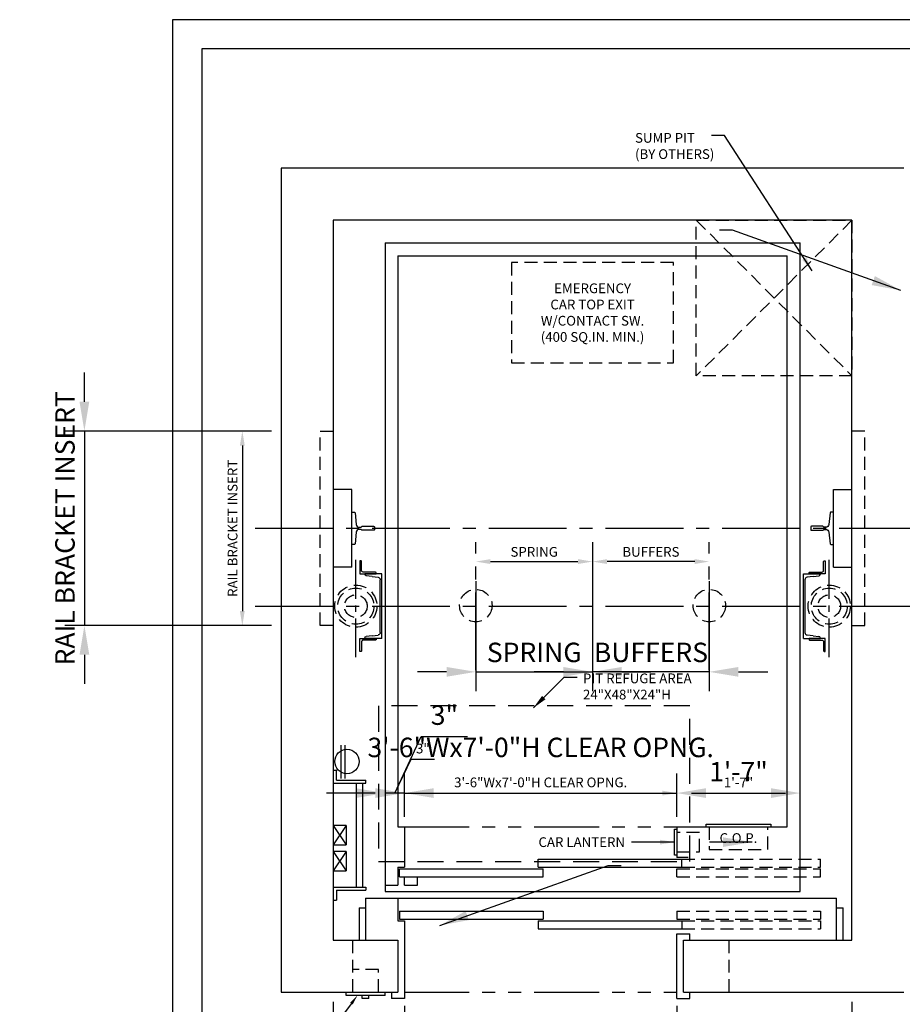
# Model space of a CAD drawing. Extents: x -24 to 408, y 0 to 278.
# Drawn here: x -24 to 113, y 112 to 264 of the extents above; entities that cross this region are included whole.
import ezdxf
from ezdxf import colors
from ezdxf.entities.mleader import LeaderData, LeaderLine
from ezdxf.enums import TextEntityAlignment as Align
from ezdxf.math import Vec2, Vec3

# ---------------------------------------------------------------- set-up
doc = ezdxf.new("R2010")
doc.units = 0
doc.header["$LTSCALE"] = 16
doc.header["$MEASUREMENT"] = 0
for name, pattern in [('CENTER2', [1.125, 0.75, -0.125, 0.125, -0.125]), ('HIDDEN2', [0.1875, 0.125, -0.0625]), ('PHANTOM2', [1.25, 0.625, -0.125, 0.125, -0.125, 0.125, -0.125])]:
    doc.linetypes.add(name, pattern=pattern)
doc.layers.get('0').update_dxf_attribs({"linetype": 'CONTINUOUS'})
doc.layers.get('DEFPOINTS').update_dxf_attribs({"linetype": 'CONTINUOUS'})
for name, color, linetype in [('1', 7, 'CONTINUOUS'), ('12', 4, 'CONTINUOUS'), ('2', 1, 'CENTER2'), ('3', 3, 'CONTINUOUS'), ('4', 3, 'HIDDEN2'), ('5', 5, 'CONTINUOUS'), ('5 @ 16', 5, 'CONTINUOUS'), ('5 @ 24', 5, 'CONTINUOUS'), ('5 @ 48', 5, 'CONTINUOUS'), ('7', 5, 'PHANTOM2'), ('8', 6, 'CONTINUOUS')]:
    doc.layers.add(name, color=color, linetype=linetype)
doc.styles.get("Standard").update_dxf_attribs({"font": 'romans.shx'})
doc.dimstyles.new('DEI', dxfattribs={"dimscale": 16, "dimtxt": 0.0625, "dimasz": 0.09375, "dimexe": 0.0625, "dimexo": 0.0625, "dimgap": 0.03125, "dimtad": 1, "dimdec": 5, "dimrnd": 0.03125, "dimzin": 3, "dimdsep": 46, "dimlunit": 4, "dimtxsty": 'Standard', "dimcen": 0.09375, "dimclrd": 256, "dimclre": 256, "dimclrt": 3, "dimadec": 0, "dimazin": 0, "dimtfac": 1, "dimtdec": 5, "dimtmove": 2, "dimatfit": 0, "dimfxl": 0, "dimfrac": 2, "dimtolj": 1, "dimtzin": 3, "dimarcsym": 0})

# ---------------------------------------------------------------- blocks, each defined once
blk = doc.blocks.new('*D364')
at = {"layer": '5', "lineweight": -2, "transparency": 16777216}
blk.add_line((49, 180.5), (62.5, 180.5), dxfattribs=at)
at = {"layer": '5', "transparency": 16777216}
for points in [[(49, 180.88), (49, 180.13), (46.75, 180.5)], [(62.5, 180.88), (62.5, 180.13), (64.75, 180.5)]]:
    blk.add_solid(points, dxfattribs=at)
at = {"layer": 'DEFPOINTS', "color": 0, "transparency": 16777216}
for p in [(46.75, 180.5), (64.75, 180.5), (64.75, 180.5)]:
    blk.add_point(p, dxfattribs=at)
at = {"layer": '5', "color": 3, "transparency": 16777216, "insert": (55.75, 182), "char_height": 1.5, "attachment_point": 5}
blk.add_mtext('\\A1;SPRING', dxfattribs=at)
blk = doc.blocks.new('*D365')
at = {"layer": '5', "lineweight": -2, "transparency": 16777216}
for p, q in [((46.75, 177.5), (46.75, 160.5)), ((64.75, 177.5), (64.75, 160.5)), ((42.25, 163.5), (37.75, 163.5)), ((46.75, 163.5), (64.75, 163.5)), ((69.25, 163.5), (73.75, 163.5))]:
    blk.add_line(p, q, dxfattribs=at)
at = {"layer": '5', "transparency": 16777216}
for points in [[(42.25, 164.25), (42.25, 162.75), (46.75, 163.5)], [(69.25, 164.25), (69.25, 162.75), (64.75, 163.5)]]:
    blk.add_solid(points, dxfattribs=at)
at = {"layer": 'DEFPOINTS', "color": 0, "transparency": 16777216}
for p in [(46.75, 180.5), (64.75, 180.5), (64.75, 163.5)]:
    blk.add_point(p, dxfattribs=at)
at = {"layer": '5', "color": 3, "transparency": 16777216, "insert": (55.75, 166.5), "char_height": 3, "attachment_point": 5}
blk.add_mtext('\\A1;SPRING', dxfattribs=at)
blk = doc.blocks.new('*D367')
at = {"layer": '5', "lineweight": -2, "transparency": 16777216}
blk.add_line((80.5, 180.5), (67, 180.5), dxfattribs=at)
at = {"layer": '5', "transparency": 16777216}
for points in [[(67, 180.88), (67, 180.13), (64.75, 180.5)], [(80.5, 180.88), (80.5, 180.13), (82.75, 180.5)]]:
    blk.add_solid(points, dxfattribs=at)
at = {"layer": 'DEFPOINTS', "color": 0, "transparency": 16777216}
for p in [(64.75, 180.5), (64.75, 180.5), (82.75, 180.5)]:
    blk.add_point(p, dxfattribs=at)
at = {"layer": '5', "color": 3, "transparency": 16777216, "insert": (73.75, 182), "char_height": 1.5, "attachment_point": 5}
blk.add_mtext('\\A1;BUFFERS', dxfattribs=at)
blk = doc.blocks.new('*D368')
at = {"layer": '5', "lineweight": -2, "transparency": 16777216}
for p, q in [((64.75, 177.5), (64.75, 160.5)), ((82.75, 177.5), (82.75, 160.5)), ((60.25, 163.5), (55.75, 163.5)), ((82.75, 163.5), (64.75, 163.5)), ((87.25, 163.5), (91.75, 163.5))]:
    blk.add_line(p, q, dxfattribs=at)
at = {"layer": '5', "transparency": 16777216}
for points in [[(60.25, 164.25), (60.25, 162.75), (64.75, 163.5)], [(87.25, 164.25), (87.25, 162.75), (82.75, 163.5)]]:
    blk.add_solid(points, dxfattribs=at)
at = {"layer": 'DEFPOINTS', "color": 0, "transparency": 16777216}
for p in [(64.75, 180.5), (82.75, 180.5), (64.75, 163.5)]:
    blk.add_point(p, dxfattribs=at)
at = {"layer": '5', "color": 3, "transparency": 16777216, "insert": (73.75, 166.5), "char_height": 3, "attachment_point": 5}
blk.add_mtext('\\A1;BUFFERS', dxfattribs=at)
blk = doc.blocks.new('*D370')
at = {"layer": '5', "lineweight": -2, "transparency": 16777216}
for p, q in [((24.75, 112.63), (24.75, 66.63)), ((104.75, 112.63), (104.75, 66.63)), ((102.5, 68.13), (27, 68.13))]:
    blk.add_line(p, q, dxfattribs=at)
at = {"layer": '5', "transparency": 16777216}
for points in [[(27, 68.5), (27, 67.75), (24.75, 68.13)], [(102.5, 68.5), (102.5, 67.75), (104.75, 68.13)]]:
    blk.add_solid(points, dxfattribs=at)
at = {"layer": 'DEFPOINTS', "color": 0, "transparency": 16777216}
for p in [(24.75, 114.13), (104.75, 114.13), (24.75, 68.13)]:
    blk.add_point(p, dxfattribs=at)
at = {"layer": '5', "color": 3, "transparency": 16777216, "insert": (64.75, 69.77), "char_height": 1.5, "attachment_point": 5}
blk.add_mtext('\\A1;6\'-8" CLEAR HOISTWAY', dxfattribs=at)
blk = doc.blocks.new('*D371')
at = {"layer": '5', "lineweight": -2, "transparency": 16777216}
for p, q in [((24.75, 111.13), (24.75, 43.13)), ((104.75, 111.13), (104.75, 43.13)), ((100.25, 46.13), (29.25, 46.13))]:
    blk.add_line(p, q, dxfattribs=at)
at = {"layer": '5', "transparency": 16777216}
for points in [[(29.25, 46.88), (29.25, 45.38), (24.75, 46.13)], [(100.25, 46.88), (100.25, 45.38), (104.75, 46.13)]]:
    blk.add_solid(points, dxfattribs=at)
at = {"layer": 'DEFPOINTS', "color": 0, "transparency": 16777216}
for p in [(24.75, 114.13), (104.75, 114.13), (24.75, 46.13)]:
    blk.add_point(p, dxfattribs=at)
at = {"layer": '5', "color": 3, "transparency": 16777216, "insert": (64.75, 49.42), "char_height": 3, "attachment_point": 5}
blk.add_mtext('\\A1;6\'-8" CLEAR HOISTWAY', dxfattribs=at)
blk = doc.blocks.new('*D391')
at = {"layer": '5', "lineweight": -2, "transparency": 16777216}
for p, q in [((77.75, 112), (77.75, 101.63)), ((80, 103.13), (102.5, 103.13))]:
    blk.add_line(p, q, dxfattribs=at)
at = {"layer": '5', "transparency": 16777216}
for points in [[(80, 103.5), (80, 102.75), (77.75, 103.13)], [(102.5, 103.5), (102.5, 102.75), (104.75, 103.13)]]:
    blk.add_solid(points, dxfattribs=at)
at = {"layer": 'DEFPOINTS', "color": 0, "transparency": 16777216}
for p in [(77.75, 113.5), (104.75, 103.13), (104.75, 103.13)]:
    blk.add_point(p, dxfattribs=at)
at = {"layer": '5', "color": 3, "transparency": 16777216, "insert": (91.25, 104.77), "char_height": 1.5, "attachment_point": 5}
blk.add_mtext('\\A1;2\'-3"', dxfattribs=at)
blk = doc.blocks.new('*D392')
at = {"layer": '5', "lineweight": -2, "transparency": 16777216}
for p, q in [((77.75, 110.5), (77.75, 99.13)), ((82.25, 102.13), (100.25, 102.13)), ((104.75, 100.13), (104.75, 99.13))]:
    blk.add_line(p, q, dxfattribs=at)
at = {"layer": '5', "transparency": 16777216}
for points in [[(82.25, 102.88), (82.25, 101.38), (77.75, 102.13)], [(100.25, 102.88), (100.25, 101.38), (104.75, 102.13)]]:
    blk.add_solid(points, dxfattribs=at)
at = {"layer": 'DEFPOINTS', "color": 0, "transparency": 16777216}
for p in [(77.75, 113.5), (104.75, 103.13), (104.75, 102.13)]:
    blk.add_point(p, dxfattribs=at)
at = {"layer": '5', "color": 3, "transparency": 16777216, "insert": (91.25, 105.42), "char_height": 3, "attachment_point": 5}
blk.add_mtext('\\A1;2\'-3"', dxfattribs=at)
blk = doc.blocks.new('*D394')
at = {"layer": '5', "lineweight": -2, "transparency": 16777216}
for p, q in [((35.75, 112), (35.75, 101.63)), ((38, 103.13), (75.5, 103.13))]:
    blk.add_line(p, q, dxfattribs=at)
at = {"layer": '5', "transparency": 16777216}
for points in [[(38, 103.5), (38, 102.75), (35.75, 103.13)], [(75.5, 103.5), (75.5, 102.75), (77.75, 103.13)]]:
    blk.add_solid(points, dxfattribs=at)
at = {"layer": 'DEFPOINTS', "color": 0, "transparency": 16777216}
for p in [(35.75, 113.5), (77.75, 103.13), (77.75, 103.13)]:
    blk.add_point(p, dxfattribs=at)
at = {"layer": '5', "color": 3, "transparency": 16777216, "insert": (56.75, 104.77), "char_height": 1.5, "attachment_point": 5}
blk.add_mtext('\\A1;3\'-6"Wx7\'-0"H CLEAR OPNG.', dxfattribs=at)
blk = doc.blocks.new('*D395')
at = {"layer": '5', "lineweight": -2, "transparency": 16777216}
for p, q in [((35.75, 110.5), (35.75, 99.13)), ((31.25, 102.13), (26.75, 102.13)), ((35.75, 102.13), (77.75, 102.13)), ((82.25, 102.13), (86.75, 102.13)), ((77.75, 100.13), (77.75, 99.13))]:
    blk.add_line(p, q, dxfattribs=at)
at = {"layer": '5', "transparency": 16777216}
for points in [[(31.25, 102.88), (31.25, 101.38), (35.75, 102.13)], [(82.25, 102.88), (82.25, 101.38), (77.75, 102.13)]]:
    blk.add_solid(points, dxfattribs=at)
at = {"layer": 'DEFPOINTS', "color": 0, "transparency": 16777216}
for p in [(35.75, 113.5), (77.75, 103.13), (77.75, 102.13)]:
    blk.add_point(p, dxfattribs=at)
at = {"layer": '5', "color": 3, "transparency": 16777216, "insert": (56.75, 91.52), "char_height": 3, "attachment_point": 5}
blk.add_mtext('\\A1;3\'-6"Wx7\'-0"H CLEAR OPNG.', dxfattribs=at)
blk = doc.blocks.new('*D406')
at = {"layer": '5', "lineweight": -2, "transparency": 16777216}
for p, q in [((15.25, 200.63), (9.25, 200.63)), ((10.75, 198.38), (10.75, 172.88)), ((15.25, 170.63), (9.25, 170.63))]:
    blk.add_line(p, q, dxfattribs=at)
at = {"layer": '5', "transparency": 16777216}
for points in [[(10.37, 198.38), (11.12, 198.38), (10.75, 200.63)], [(10.37, 172.88), (11.12, 172.88), (10.75, 170.63)]]:
    blk.add_solid(points, dxfattribs=at)
at = {"layer": 'DEFPOINTS', "color": 0, "transparency": 16777216}
for p in [(16.75, 200.63), (10.75, 170.63), (16.75, 170.63)]:
    blk.add_point(p, dxfattribs=at)
at = {"layer": '5', "color": 3, "transparency": 16777216, "insert": (9.25, 185.63), "char_height": 1.5, "attachment_point": 5, "rotation": 90}
blk.add_mtext('\\A1;RAIL BRACKET INSERT', dxfattribs=at)
blk = doc.blocks.new('*D407')
at = {"layer": '5', "lineweight": -2, "transparency": 16777216}
for p, q in [((-13.6, 205.13), (-13.6, 209.63)), ((13.75, 200.63), (-16.6, 200.63)), ((-13.6, 200.63), (-13.6, 170.63)), ((13.75, 170.63), (-16.6, 170.63)), ((-13.6, 166.13), (-13.6, 161.63))]:
    blk.add_line(p, q, dxfattribs=at)
at = {"layer": '5', "transparency": 16777216}
for points in [[(-14.35, 205.13), (-12.85, 205.13), (-13.6, 200.63)], [(-14.35, 166.13), (-12.85, 166.13), (-13.6, 170.63)]]:
    blk.add_solid(points, dxfattribs=at)
at = {"layer": 'DEFPOINTS', "color": 0, "transparency": 16777216}
for p in [(16.75, 200.63), (-13.6, 170.63), (16.75, 170.63)]:
    blk.add_point(p, dxfattribs=at)
at = {"layer": '5', "color": 3, "transparency": 16777216, "insert": (-16.6, 185.63), "char_height": 3, "attachment_point": 5, "rotation": 90}
blk.add_mtext('\\A1;RAIL BRACKET INSERT', dxfattribs=at)
blk = doc.blocks.new('*D424')
at = {"layer": '5', "lineweight": -2, "transparency": 16777216}
for p, q in [((77.75, 141.13), (77.75, 146.31)), ((80, 144.81), (94.5, 144.81))]:
    blk.add_line(p, q, dxfattribs=at)
at = {"layer": '5', "transparency": 16777216}
for points in [[(80, 145.19), (80, 144.44), (77.75, 144.81)], [(94.5, 145.19), (94.5, 144.44), (96.75, 144.81)]]:
    blk.add_solid(points, dxfattribs=at)
at = {"layer": 'DEFPOINTS', "color": 0, "transparency": 16777216}
for p in [(96.75, 144.81), (96.75, 144.81), (77.75, 139.63)]:
    blk.add_point(p, dxfattribs=at)
at = {"layer": '5', "color": 3, "transparency": 16777216, "insert": (87.25, 146.46), "char_height": 1.5, "attachment_point": 5}
blk.add_mtext('\\A1;1\'-7"', dxfattribs=at)
blk = doc.blocks.new('*D425')
at = {"layer": '5', "lineweight": -2, "transparency": 16777216}
for p, q in [((77.75, 142.63), (77.75, 147.81)), ((82.25, 144.81), (92.25, 144.81))]:
    blk.add_line(p, q, dxfattribs=at)
at = {"layer": '5', "transparency": 16777216}
for points in [[(82.25, 145.56), (82.25, 144.06), (77.75, 144.81)], [(92.25, 145.56), (92.25, 144.06), (96.75, 144.81)]]:
    blk.add_solid(points, dxfattribs=at)
at = {"layer": 'DEFPOINTS', "color": 0, "transparency": 16777216}
for p in [(96.75, 144.81), (96.75, 144.81), (77.75, 139.63)]:
    blk.add_point(p, dxfattribs=at)
at = {"layer": '5', "color": 3, "transparency": 16777216, "insert": (87.25, 148.1), "char_height": 3, "attachment_point": 5}
blk.add_mtext('\\A1;1\'-7"', dxfattribs=at)
blk = doc.blocks.new('*D427')
at = {"layer": '5', "lineweight": -2, "transparency": 16777216}
for p, q in [((35.75, 141.13), (35.75, 146.31)), ((38, 144.81), (75.5, 144.81))]:
    blk.add_line(p, q, dxfattribs=at)
at = {"layer": '5', "transparency": 16777216}
for points in [[(38, 145.19), (38, 144.44), (35.75, 144.81)], [(75.5, 145.19), (75.5, 144.44), (77.75, 144.81)]]:
    blk.add_solid(points, dxfattribs=at)
at = {"layer": 'DEFPOINTS', "color": 0, "transparency": 16777216}
for p in [(77.75, 144.81), (77.75, 144.81), (35.75, 139.63)]:
    blk.add_point(p, dxfattribs=at)
at = {"layer": '5', "color": 3, "transparency": 16777216, "insert": (56.75, 146.46), "char_height": 1.5, "attachment_point": 5}
blk.add_mtext('\\A1;3\'-6"Wx7\'-0"H CLEAR OPNG.', dxfattribs=at)
blk = doc.blocks.new('*D428')
at = {"layer": '5', "lineweight": -2, "transparency": 16777216}
for p, q in [((35.75, 142.63), (35.75, 147.81)), ((31.25, 144.81), (26.75, 144.81)), ((35.75, 144.81), (77.75, 144.81)), ((82.25, 144.81), (86.75, 144.81))]:
    blk.add_line(p, q, dxfattribs=at)
at = {"layer": '5', "transparency": 16777216}
for points in [[(31.25, 145.56), (31.25, 144.06), (35.75, 144.81)], [(82.25, 145.56), (82.25, 144.06), (77.75, 144.81)]]:
    blk.add_solid(points, dxfattribs=at)
at = {"layer": 'DEFPOINTS', "color": 0, "transparency": 16777216}
for p in [(77.75, 144.81), (77.75, 144.81), (35.75, 139.63)]:
    blk.add_point(p, dxfattribs=at)
at = {"layer": '5', "color": 3, "transparency": 16777216, "insert": (56.75, 151.85), "char_height": 3, "attachment_point": 5}
blk.add_mtext('\\A1;3\'-6"Wx7\'-0"H CLEAR OPNG.', dxfattribs=at)
blk = doc.blocks.new('*D430')
at = {"layer": '5', "lineweight": -2, "transparency": 16777216}
for p, q in [((34.25, 144.81), (36.8, 150.04)), ((36.8, 150.04), (40.37, 150.04)), ((30.5, 144.81), (28.25, 144.81)), ((35.75, 144.81), (32.75, 144.81)), ((35.75, 144.81), (32.75, 144.81)), ((38, 144.81), (40.25, 144.81))]:
    blk.add_line(p, q, dxfattribs=at)
at = {"layer": '5', "transparency": 16777216}
for points in [[(30.5, 145.19), (30.5, 144.44), (32.75, 144.81)], [(38, 145.19), (38, 144.44), (35.75, 144.81)]]:
    blk.add_solid(points, dxfattribs=at)
at = {"layer": 'DEFPOINTS', "color": 0, "transparency": 16777216}
for p in [(32.75, 144.81), (32.75, 144.81), (35.75, 144.81)]:
    blk.add_point(p, dxfattribs=at)
at = {"layer": '5', "color": 3, "transparency": 16777216, "insert": (38.58, 151.68), "char_height": 1.5, "attachment_point": 5}
blk.add_mtext('\\A1;3"', dxfattribs=at)
blk = doc.blocks.new('*D431')
at = {"layer": '5', "lineweight": -2, "transparency": 16777216}
for p, q in [((34.25, 144.81), (38.34, 153.55)), ((38.34, 153.55), (45.49, 153.55)), ((28.25, 144.81), (23.75, 144.81)), ((35.75, 144.81), (32.75, 144.81)), ((35.75, 144.81), (32.75, 144.81)), ((40.25, 144.81), (44.75, 144.81))]:
    blk.add_line(p, q, dxfattribs=at)
at = {"layer": '5', "transparency": 16777216}
for points in [[(28.25, 145.56), (28.25, 144.06), (32.75, 144.81)], [(40.25, 145.56), (40.25, 144.06), (35.75, 144.81)]]:
    blk.add_solid(points, dxfattribs=at)
at = {"layer": 'DEFPOINTS', "color": 0, "transparency": 16777216}
for p in [(32.75, 144.81), (32.75, 144.81), (35.75, 144.81)]:
    blk.add_point(p, dxfattribs=at)
at = {"layer": '5', "color": 3, "transparency": 16777216, "insert": (41.91, 156.83), "char_height": 3, "attachment_point": 5}
blk.add_mtext('\\A1;3"', dxfattribs=at)
blk = doc.blocks.new('CHNL10')
at = {"layer": '1'}
for p, q in [((6.94, 0.76), (6.94, 10.76)), ((6.94, 10.76), (9.56, 10.76)), ((9.56, 10.76), (9.56, 10.7)), ((7.19, 1.69), (7.19, 9.84)), ((8.44, 10.33), (7.51, 10.21)), ((8.44, 10.33), (9.35, 10.45)), ((6.94, 0.76), (9.56, 0.76)), ((8.44, 1.2), (7.51, 1.31)), ((8.44, 1.2), (9.34, 1.09)), ((9.56, 0.76), (9.56, 0.84))]:
    blk.add_line(p, q, dxfattribs=at)
for centre, radius, start, end in [((9.31, 10.7), 0.25, 278, 0), ((7.56, 9.84), 0.375, 97, 180), ((7.56, 1.69), 0.375, 180, 263), ((9.31, 0.84), 0.25, 0, 83)]:
    blk.add_arc(centre, radius, start, end, dxfattribs=at)
blk = doc.blocks.new('*U527')
at = {"layer": '5 @ 24'}
blk.add_leader([(98.61, 225.33), (85.1, 246.2), (83.1, 246.2)], dimstyle='DEI', override={"dimscale": 24}, dxfattribs=at)
at = {"layer": '5 @ 48'}
blk.add_leader([(112.27, 222.31), (86.31, 231.57), (84.31, 231.57)], dimstyle='DEI', override={"dimscale": 48}, dxfattribs=at)
blk = doc.blocks.new('*U530')
at = {"layer": '5 @ 24'}
dim = blk.add_linear_dim(base=(64.751072, 180.504809), p1=(46.751072, 180.504809), p2=(64.751072, 180.504809), text='SPRING', dimstyle='DEI', override={"dimscale": 24, "dimtix": 1, "dimtofl": 1, "dimtmove": 2, "dimatfit": 0}, dxfattribs=at)
dim.commit()
dim.dimension.update_dxf_attribs({"geometry": '*D364', "text_midpoint": (55.751072, 182.004809)})
at = {"layer": '5 @ 48'}
dim = blk.add_linear_dim(base=(64.751072, 163.504809), p1=(46.751072, 180.504809), p2=(64.751072, 180.504809), text='SPRING', dimstyle='DEI', override={"dimscale": 48, "dimtix": 1, "dimtofl": 1, "dimtmove": 2, "dimatfit": 0}, dxfattribs=at)
dim.commit()
dim.dimension.update_dxf_attribs({"geometry": '*D365', "text_midpoint": (55.751072, 166.504809)})
blk = doc.blocks.new('*U531')
at = {"layer": '5 @ 24'}
dim = blk.add_linear_dim(base=(64.751072, 180.504809), p1=(82.751072, 180.504809), p2=(64.751072, 180.504809), angle=180, text='BUFFERS', dimstyle='DEI', override={"dimscale": 24, "dimtix": 1, "dimtofl": 1, "dimtmove": 2, "dimatfit": 0}, dxfattribs=at)
dim.commit()
dim.dimension.update_dxf_attribs({"geometry": '*D367', "text_midpoint": (73.751072, 182.004809)})
at = {"layer": '5 @ 48'}
dim = blk.add_linear_dim(base=(64.751072, 163.504809), p1=(82.751072, 180.504809), p2=(64.751072, 180.504809), angle=180, text='BUFFERS', dimstyle='DEI', override={"dimscale": 48, "dimtix": 1, "dimtofl": 1, "dimtmove": 2, "dimatfit": 0}, dxfattribs=at)
dim.commit()
dim.dimension.update_dxf_attribs({"geometry": '*D368', "text_midpoint": (73.751072, 166.504809)})
blk = doc.blocks.new('*U532')
at = {"layer": '5 @ 24'}
blk.add_leader([(77.38, 137.25), (70.76, 137.25)], dimstyle='DEI', override={"dimscale": 24}, dxfattribs=at)
at = {"layer": '5 @ 48'}
blk.add_leader([(89.38, 137.25), (82.76, 137.25)], dimstyle='DEI', override={"dimscale": 48}, dxfattribs=at)
blk = doc.blocks.new('*U533')
at = {"layer": '5 @ 24'}
dim = blk.add_linear_dim(base=(24.751072, 68.129809), p1=(104.751072, 114.129809), p2=(24.751072, 114.129809), angle=180, text='<> CLEAR HOISTWAY', dimstyle='DEI', override={"dimscale": 24, "dimtix": 0, "dimtofl": 1, "dimtmove": 2, "dimatfit": 0}, dxfattribs=at)
dim.commit()
dim.dimension.update_dxf_attribs({"geometry": '*D370', "text_midpoint": (64.751072, 69.772666), "dimtype": 128})
at = {"layer": '5 @ 48'}
dim = blk.add_linear_dim(base=(24.751072, 46.129809), p1=(104.751072, 114.129809), p2=(24.751072, 114.129809), angle=180, text='<> CLEAR HOISTWAY', dimstyle='DEI', override={"dimscale": 48, "dimtix": 0, "dimtofl": 1, "dimtmove": 2, "dimatfit": 0}, dxfattribs=at)
dim.commit()
dim.dimension.update_dxf_attribs({"geometry": '*D371', "text_midpoint": (64.751072, 49.415523)})
blk = doc.blocks.new('*U540')
at = {"layer": '5 @ 24'}
dim = blk.add_linear_dim(base=(104.753303, 103.129809), p1=(77.753303, 113.504809), p2=(104.753303, 103.129809), dimstyle='DEI', override={"dimscale": 24, "dimtix": 0, "dimtofl": 1, "dimtmove": 2, "dimatfit": 0}, dxfattribs=at)
dim.commit()
dim.dimension.update_dxf_attribs({"geometry": '*D391', "text_midpoint": (91.253303, 104.772666)})
at = {"layer": '5 @ 48'}
dim = blk.add_linear_dim(base=(104.753303, 102.129809), p1=(77.753303, 113.504809), p2=(104.753303, 103.129809), dimstyle='DEI', override={"dimscale": 48, "dimtix": 0, "dimtofl": 1, "dimtmove": 2, "dimatfit": 0}, dxfattribs=at)
dim.commit()
dim.dimension.update_dxf_attribs({"geometry": '*D392', "text_midpoint": (91.253303, 105.415523)})
blk = doc.blocks.new('*U541')
at = {"layer": '5 @ 24'}
dim = blk.add_linear_dim(base=(77.753303, 103.129809), p1=(35.753303, 113.504809), p2=(77.753303, 103.129809), text='<>Wx7\'-0"H CLEAR OPNG.', dimstyle='DEI', override={"dimscale": 24, "dimtix": 0, "dimtofl": 1, "dimtmove": 2, "dimatfit": 0}, dxfattribs=at)
dim.commit()
dim.dimension.update_dxf_attribs({"geometry": '*D394', "text_midpoint": (56.753303, 104.772666)})
at = {"layer": '5 @ 48'}
dim = blk.add_linear_dim(base=(77.753303, 102.129809), p1=(35.753303, 113.504809), p2=(77.753303, 103.129809), text='<>Wx7\'-0"H CLEAR OPNG.', dimstyle='DEI', override={"dimscale": 48, "dimtix": 0, "dimtofl": 1, "dimtmove": 2, "dimatfit": 0}, dxfattribs=at)
dim.commit()
dim.dimension.update_dxf_attribs({"geometry": '*D395', "text_midpoint": (56.753303, 91.522666)})
blk = doc.blocks.new('*U545')
at = {"layer": '5 @ 24'}
blk.add_leader([(55.63, 157.94), (60.36, 162.66), (62.36, 162.66)], dimstyle='DEI', override={"dimscale": 24}, dxfattribs=at)
at = {"layer": '5 @ 48'}
blk.add_leader([(41.19, 124.41), (67.15, 133.67), (69.15, 133.67)], dimstyle='DEI', override={"dimscale": 48}, dxfattribs=at)
blk = doc.blocks.new('*U546')
at = {"layer": '5 @ 24'}
dim = blk.add_linear_dim(base=(10.746335, 170.629809), p1=(16.751072, 200.629809), p2=(16.751072, 170.629809), angle=90, text='RAIL BRACKET INSERT', dimstyle='DEI', override={"dimscale": 24, "dimtix": 1, "dimtofl": 1, "dimtmove": 2, "dimatfit": 0}, dxfattribs=at)
dim.commit()
dim.dimension.update_dxf_attribs({"geometry": '*D406', "text_midpoint": (9.246335, 185.629809)})
at = {"layer": '5 @ 48'}
dim = blk.add_linear_dim(base=(-13.600941, 170.629809), p1=(16.751072, 200.629809), p2=(16.751072, 170.629809), angle=90, text='RAIL BRACKET INSERT', dimstyle='DEI', override={"dimscale": 48, "dimtix": 1, "dimtofl": 1, "dimtmove": 2, "dimatfit": 0}, dxfattribs=at)
dim.commit()
dim.dimension.update_dxf_attribs({"geometry": '*D407', "text_midpoint": (-16.600941, 185.629809)})
blk = doc.blocks.new('*U555')
at = {"layer": '5 @ 24'}
dim = blk.add_linear_dim(base=(96.753303, 144.813021), p1=(77.753303, 139.629809), p2=(96.753303, 144.813021), dimstyle='DEI', override={"dimscale": 24, "dimtix": 0, "dimtofl": 1, "dimtmove": 2, "dimatfit": 0}, dxfattribs=at)
dim.commit()
dim.dimension.update_dxf_attribs({"geometry": '*D424', "text_midpoint": (87.253303, 146.455878)})
at = {"layer": '5 @ 48'}
dim = blk.add_linear_dim(base=(96.753303, 144.813021), p1=(77.753303, 139.629809), p2=(96.753303, 144.813021), dimstyle='DEI', override={"dimscale": 48, "dimtix": 0, "dimtofl": 1, "dimtmove": 2, "dimatfit": 0}, dxfattribs=at)
dim.commit()
dim.dimension.update_dxf_attribs({"geometry": '*D425', "text_midpoint": (87.253303, 148.098735)})
blk = doc.blocks.new('*U556')
at = {"layer": '5 @ 24'}
dim = blk.add_linear_dim(base=(77.753303, 144.813021), p1=(35.753303, 139.629809), p2=(77.753303, 144.813021), text='<>Wx7\'-0"H CLEAR OPNG.', dimstyle='DEI', override={"dimscale": 24, "dimtix": 0, "dimtofl": 1, "dimtmove": 2, "dimatfit": 0}, dxfattribs=at)
dim.commit()
dim.dimension.update_dxf_attribs({"geometry": '*D427', "text_midpoint": (56.753303, 146.455878)})
at = {"layer": '5 @ 48'}
dim = blk.add_linear_dim(base=(77.753303, 144.813021), p1=(35.753303, 139.629809), p2=(77.753303, 144.813021), text='<>Wx7\'-0"H CLEAR OPNG.', dimstyle='DEI', override={"dimscale": 48, "dimtix": 0, "dimtofl": 1, "dimtmove": 2, "dimatfit": 0}, dxfattribs=at)
dim.commit()
dim.dimension.update_dxf_attribs({"geometry": '*D428', "text_midpoint": (56.753303, 151.848735)})
blk = doc.blocks.new('*U557')
at = {"layer": '5 @ 24'}
dim = blk.add_linear_dim(base=(32.753303, 144.813021), p1=(35.753303, 144.813021), p2=(32.753303, 144.813021), dimstyle='DEI', override={"dimscale": 24, "dimtix": 0, "dimtofl": 1, "dimtmove": 1, "dimatfit": 0}, dxfattribs=at)
dim.commit()
dim.dimension.update_dxf_attribs({"geometry": '*D430', "text_midpoint": (37.545608, 150.040292), "dimtype": 128})
at = {"layer": '5 @ 48'}
dim = blk.add_linear_dim(base=(32.753303, 144.813021), p1=(35.753303, 144.813021), p2=(32.753303, 144.813021), dimstyle='DEI', override={"dimscale": 48, "dimtix": 0, "dimtofl": 1, "dimtmove": 1, "dimatfit": 0}, dxfattribs=at)
dim.commit()
dim.dimension.update_dxf_attribs({"geometry": '*D431', "text_midpoint": (39.84224, 153.545164), "dimtype": 128})

msp = doc.modelspace()

# ---------------------------------------------------------------- linework, layer by layer
for p, q in [((112.75, 241.13), (16.75, 241.13)), ((16.75, 241.13), (16.75, 114.13)), ((104.75, 233.13), (24.75, 233.13)), ((24.75, 233.13), (24.75, 122.13)), ((104.75, 122.13), (104.75, 233.13)), ((32.75, 229.63), (96.75, 229.63)), ((32.75, 229.63), (32.75, 129.63)), ((96.75, 129.63), (96.75, 229.63)), ((34.75, 227.63), (94.75, 227.63)), ((34.75, 227.63), (34.75, 139.63)), ((94.75, 139.63), (94.75, 227.63)), ((27.63, 191.63), (24.75, 191.63)), ((27.63, 179.63), (27.63, 191.63)), ((101.88, 191.63), (104.75, 191.63)), ((101.88, 179.63), (101.88, 191.63)), ((27.63, 179.63), (24.75, 179.63)), ((101.88, 179.63), (104.75, 179.63)), ((32.75, 129.63), (96.75, 129.63)), ((24.75, 122.13), (34.75, 122.13)), ((78.75, 122.13), (104.75, 122.13)), ((16.75, 114.13), (34.75, 114.13)), ((78.75, 114.13), (112.75, 114.13))]:
    msp.add_line(p, q)
at = {"layer": '1'}
for p, q in [((26, 147.06), (26, 152.18)), ((26.63, 147.06), (26.63, 152.18)), ((24.75, 148.32), (25.25, 148.32)), ((25.25, 146.82), (25.25, 148.32)), ((24.75, 146.32), (29.79, 146.32)), ((25.25, 146.82), (29.79, 146.82)), ((28.29, 146.32), (28.29, 130.32)), ((29.29, 146.32), (29.29, 130.32)), ((29.79, 146.32), (29.79, 146.82)), ((26.75, 139.82), (24.75, 139.82)), ((26.75, 139.82), (26.75, 136.82)), ((82.25, 140), (92.25, 140)), ((82.25, 139.63), (82.25, 140)), ((92.25, 140), (92.25, 139.63)), ((34.75, 139.63), (35.75, 139.63)), ((35.75, 139.63), (35.75, 133.38)), ((77.38, 135.25), (77.38, 139.25)), ((77.38, 139.25), (77.75, 139.25)), ((77.75, 139.63), (94.75, 139.63)), ((77.75, 139.63), (77.75, 134.88)), ((24.75, 136.82), (26.75, 136.82)), ((26.75, 135.82), (24.75, 135.82)), ((26.75, 135.82), (26.75, 132.82)), ((77.75, 135.25), (77.38, 135.25)), ((56.38, 134.63), (78.5, 134.63)), ((56.38, 133.38), (56.38, 134.63)), ((79.5, 134.88), (77.75, 134.88)), ((78.5, 133.38), (78.5, 134.63)), ((24.75, 132.82), (26.75, 132.82)), ((34.75, 133.38), (34.75, 130.63)), ((34.75, 133.38), (35.75, 133.38)), ((35, 133.13), (57.13, 133.13)), ((35, 131.88), (35, 133.13)), ((56.38, 133.38), (78.5, 133.38)), ((57.13, 131.88), (57.13, 133.13)), ((32.75, 130.63), (34.75, 130.63)), ((35, 131.88), (57.13, 131.88)), ((24.75, 130.32), (29.79, 130.32)), ((25.25, 129.82), (29.79, 129.82)), ((25.25, 129.82), (25.25, 128.32)), ((29.79, 130.32), (29.79, 129.82)), ((24.75, 128.32), (25.25, 128.32)), ((29.75, 128.63), (102.38, 128.63)), ((29.75, 128.63), (29.75, 122.13)), ((34.75, 128.63), (34.75, 125.13)), ((102.38, 122.13), (102.38, 128.63)), ((28.75, 127.13), (28.75, 122.13)), ((28.75, 127.13), (29.75, 127.13)), ((35, 126.63), (57.13, 126.63)), ((35, 126.63), (35, 125.38)), ((57.13, 126.63), (57.13, 125.38)), ((102.38, 127.13), (103.38, 127.13)), ((103.38, 122.13), (103.38, 127.13)), ((34.75, 125.13), (35.75, 125.13)), ((35, 125.38), (57.13, 125.38)), ((35.75, 125.13), (35.75, 113.13)), ((56.38, 125.13), (78.5, 125.13)), ((56.38, 125.13), (56.38, 123.88)), ((78.5, 125.13), (78.5, 123.88)), ((56.38, 123.88), (78.5, 123.88)), ((77.75, 113.13), (77.75, 123.13)), ((77.75, 123.13), (79.75, 123.13)), ((79.75, 122.13), (79.75, 123.13)), ((34.75, 122.13), (34.75, 114.13)), ((78.75, 114.13), (78.75, 122.13)), ((26.75, 113.63), (26.75, 114.13)), ((32.75, 113.63), (32.75, 114.13)), ((33.75, 114.13), (33.75, 113.13)), ((79.75, 113.13), (79.75, 114.13)), ((32.75, 113.63), (26.75, 113.63)), ((29.25, 113.13), (29.25, 113.63)), ((30.25, 113.13), (29.25, 113.13)), ((30.25, 113.13), (30.25, 113.63)), ((35.75, 113.13), (33.75, 113.13)), ((77.75, 113.13), (79.75, 113.13))]:
    msp.add_line(p, q, dxfattribs=at)
for points in [[(27.63, 188.13), (28, 188.13, -0.383421), (28.13, 188.02), (28.32, 186.23, 0.383421), (28.81, 185.79), (29.02, 185.79, 0.305616), (29.14, 185.86, -0.305616), (29.25, 185.94), (31, 185.94, -0.414214), (31.13, 185.82), (31.13, 185.44, -0.414214), (31, 185.32), (29.25, 185.32, -0.305616), (29.14, 185.4, 0.305616), (29.02, 185.47), (28.81, 185.47, 0.383421), (28.32, 185.03), (28.13, 183.24, -0.383421), (28, 183.13), (27.63, 183.13)], [(101.88, 188.13), (101.5, 188.13, 0.383421), (101.38, 188.02), (101.19, 186.23, -0.383421), (100.69, 185.79), (100.48, 185.79, -0.305616), (100.37, 185.86, 0.305616), (100.25, 185.94), (98.5, 185.94, 0.414214), (98.38, 185.82), (98.38, 185.44, 0.414214), (98.5, 185.32), (100.25, 185.32, 0.305616), (100.37, 185.4, -0.305616), (100.48, 185.47), (100.69, 185.47, -0.383421), (101.19, 185.03), (101.38, 183.24, 0.383421), (101.5, 183.13), (101.88, 183.13)]]:
    msp.add_lwpolyline(points, format="xyb", dxfattribs=at)
for points in [[(29.13, 180.5, 0.414214), (29, 180.63), (28.88, 180.63), (28.88, 178.63), (31.38, 178.63), (31.38, 178.75, 0.414214), (31.25, 178.88), (29.38, 178.88, -0.414214), (29.13, 179.13)], [(100.38, 180.5, -0.414214), (100.5, 180.63), (100.63, 180.63), (100.63, 178.63), (98.13, 178.63), (98.13, 178.75, -0.414214), (98.25, 178.88), (100.13, 178.88, 0.414214), (100.38, 179.13)], [(29.13, 166.75, -0.414214), (29, 166.63), (28.88, 166.63), (28.88, 168.63), (31.38, 168.63), (31.38, 168.5, -0.414214), (31.25, 168.38), (29.38, 168.38, 0.414214), (29.13, 168.13)], [(100.38, 166.75, 0.414214), (100.5, 166.63), (100.63, 166.63), (100.63, 168.63), (98.13, 168.63), (98.13, 168.5, 0.414214), (98.25, 168.38), (100.13, 168.38, -0.414214), (100.38, 168.13)]]:
    msp.add_lwpolyline(points, format="xyb", close=True, dxfattribs=at)
msp.add_circle((26.88, 149.68), 1.88, dxfattribs=at)
at = {"layer": '12'}
for p, q in [((24.75, 139.82), (26.75, 136.82)), ((26.75, 139.82), (24.75, 136.82)), ((26.75, 135.82), (24.75, 132.82)), ((24.75, 135.82), (26.75, 132.82)), ((35.74, 130.63), (35.74, 131.88)), ((35.74, 130.63), (37.74, 130.63)), ((37.74, 130.63), (37.74, 131.88))]:
    msp.add_line(p, q, dxfattribs=at)
at = {"layer": '2'}
for p, q in [((12.75, 185.63), (115.04, 185.63)), ((46.75, 163.75), (46.75, 183.5)), ((64.75, 183.5), (64.75, 163.75)), ((82.75, 163.75), (82.75, 183.5)), ((12.75, 173.63), (115.04, 173.63))]:
    msp.add_line(p, q, dxfattribs=at)
at = {"layer": '2', "ltscale": 0.5}
for p, q in [((28.25, 165.75), (28.25, 181.5)), ((101.25, 165.75), (101.25, 181.5))]:
    msp.add_line(p, q, dxfattribs=at)
at = {"layer": '4'}
for p, q in [((104.75, 233.13), (80.75, 209.13)), ((80.75, 233.13), (104.75, 209.13)), ((77.25, 226.63), (52.25, 226.63)), ((52.25, 226.63), (52.25, 211.13)), ((77.25, 211.13), (77.25, 226.63)), ((52.25, 211.13), (77.25, 211.13)), ((81.25, 138.75), (77.75, 138.75)), ((81.25, 135.75), (81.25, 138.75)), ((82.75, 139.63), (82.75, 136.13)), ((91.75, 136.13), (91.75, 139.63)), ((77.75, 135.75), (81.25, 135.75)), ((82.75, 136.13), (91.75, 136.13)), ((78.5, 134.63), (99.88, 134.63)), ((99.88, 133.38), (99.88, 134.63)), ((77.75, 133.13), (99.88, 133.13)), ((77.75, 131.88), (77.75, 133.13)), ((78.5, 133.38), (99.88, 133.38)), ((99.88, 131.88), (99.88, 133.13)), ((77.75, 131.88), (99.88, 131.88)), ((77.75, 126.63), (99.88, 126.63)), ((77.75, 126.63), (77.75, 125.38)), ((99.88, 126.63), (99.88, 125.38)), ((77.75, 125.38), (99.88, 125.38)), ((78.5, 125.13), (99.88, 125.13)), ((99.88, 125.13), (99.88, 123.88)), ((78.5, 123.88), (99.88, 123.88)), ((27.75, 122.13), (27.75, 114.13)), ((85.75, 122.13), (85.75, 114.13)), ((31.75, 117.63), (27.75, 117.63)), ((31.75, 114.13), (31.75, 117.63))]:
    msp.add_line(p, q, dxfattribs=at)
msp.add_lwpolyline([(104.75, 209.13), (80.75, 209.13), (80.75, 233.13), (104.75, 233.13)], close=True, dxfattribs=at)
for points in [[(24.75, 170.63), (22.75, 170.63), (22.75, 200.63), (24.75, 200.63)], [(104.75, 170.63), (106.75, 170.63), (106.75, 200.63), (104.75, 200.63)]]:
    msp.add_lwpolyline(points, dxfattribs=at)
at = {"layer": '4', "ltscale": 2}
msp.add_lwpolyline([(31.75, 134.26), (79.75, 134.26), (79.75, 158.26), (31.75, 158.26)], close=True, dxfattribs=at)
at = {"layer": '4'}
for centre, radius in [((28.25, 173.63), 3.25), ((28.25, 173.63), 2.78), ((46.75, 173.72), 2.5), ((82.75, 173.72), 2.5), ((101.25, 173.63), 3.25), ((101.25, 173.63), 2.78), ((28.25, 173.63), 1.75), ((101.25, 173.63), 1.75)]:
    msp.add_circle(centre, radius, dxfattribs=at)
at = {"layer": '7'}
for p, q in [((35.75, 139.63), (77.75, 139.63)), ((35.75, 114.13), (77.75, 114.13))]:
    msp.add_line(p, q, dxfattribs=at)
at = {"layer": '8'}
msp.add_lwpolyline([(199.53, 4.5), (199.53, 259.54), (4.5, 259.54), (4.5, 4.5)], close=True, dxfattribs=at)
at = {"layer": 'DEFPOINTS'}
msp.add_lwpolyline([(0, 264.04), (0, 0), (204.03, 0), (204.03, 264.04)], close=True, dxfattribs=at)
at = {"layer": 'DEFPOINTS', "color": 0, "linetype": 'ByBlock'}
for p in [(35.75, 139.63), (77.75, 139.63), (77.75, 139.63), (77.75, 113.13), (77.75, 113.13)]:
    msp.add_point(p, dxfattribs=at)

# ---------------------------------------------------------------- block references
at = {"layer": '1', "xscale": -1}
msp.add_blockref('CHNL10', (39.19, 167.87), dxfattribs=at)
at = {"layer": '1'}
msp.add_blockref('CHNL10', (90.32, 167.87), dxfattribs=at)
at = {"layer": '5'}
for name in ['*U527', '*U546', '*U530', '*U531', '*U545', '*U557', '*U556', '*U555', '*U532', '*U533', '*U541', '*U540']:
    msp.add_blockref(name, (0, 0), dxfattribs=at)

# ---------------------------------------------------------------- texts
at = {"layer": '3'}
msp.add_text('C.O.P.', height=1.5, dxfattribs=at).set_placement((87.25, 137.88), align=Align.MIDDLE_CENTER)
msp.add_text('CAR LANTERN', height=1.5, dxfattribs=at).set_placement((69.76, 137.25), align=Align.MIDDLE_RIGHT)
at = {"layer": '3', "char_height": 1.5}
for s, width, insert, attachment_point in [('SUMP PIT\\P(BY OTHERS)', 26.2799, (71.3, 244.57), 4), ('EMERGENCY\\PCAR TOP EXIT\\PW/CONTACT SW.\\P(400 SQ.IN. MIN.)', 25, (64.75, 218.88), 5), ('PIT REFUGE AREA\\P24"X48"X24"H', 26.2799, (63.27, 161.25), 4)]:
    msp.add_mtext_dynamic_manual_height_columns(s, width=width, gutter_width=24, heights=[0], dxfattribs=dict(at, insert=insert, attachment_point=attachment_point))

# ---------------------------------------------------------------- leaders
at = {"layer": '5 @ 16'}
ml = msp.add_multileader_mtext('Standard', dxfattribs=at)
ml.set_content('HALL PUSH\\PBUTTON', color=3)
ml.set_leader_properties()
ml.build(insert=Vec2(0, 0))
ml.multileader.update_dxf_attribs({"dogleg_length": 0.125, "arrow_head_size": 1.5, "scale": 16})
ctx = ml.context
ctx.base_point, ctx.scale, ctx.char_height, ctx.arrow_head_size, ctx.landing_gap_size, ctx.plane_origin = Vec3(7.28, 107.08), 16, 1.5, 1.5, 1, Vec3(18.49, 104.12)
notes = []
notes.append((ctx, [(0, (1, 1, 0), (23.56, 107.08), (-1, 0), 2, [(0, [(28.48, 113.58)], 0, [])])]))
ctx.mtext.insert, ctx.mtext.flow_direction = Vec3(8.14, 107.83), 5
for ctx, leaders in notes:
    for number, flags, end, landing, length, lines in leaders:
        leader = LeaderData()
        leader.index, (leader.has_last_leader_line, leader.has_dogleg_vector, leader.attachment_direction) = number, flags
        leader.last_leader_point, leader.dogleg_vector, leader.dogleg_length = Vec3(end), Vec3(landing), length
        for number, points, colour, breaks in lines:
            line = LeaderLine()
            line.index, line.vertices, line.color, line.breaks = number, Vec3.list(points), colors.encode_raw_color(colour), breaks
            leader.lines.append(line)
        ctx.leaders.append(leader)

doc.saveas('drawing.dxf')
